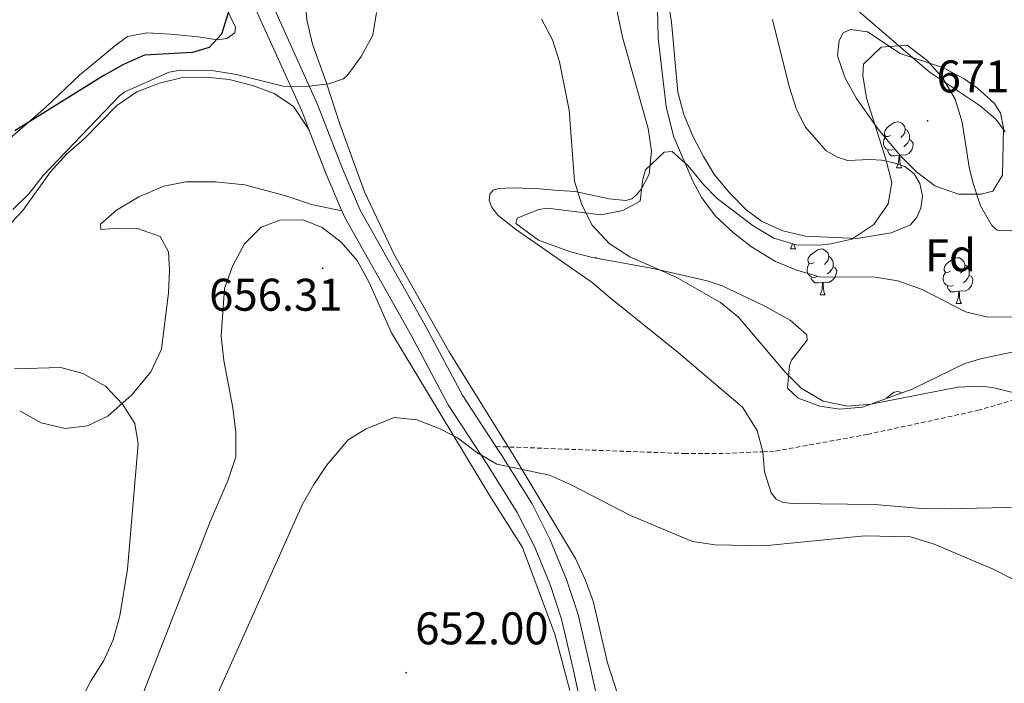
# Model space of a CAD drawing. Units: metres. Extents: x 613620 to 618124, y 4715088 to 4718132.
# Drawn here: x 615254 to 615470, y 4715633 to 4715778 of the extents above; entities that cross this region are included whole.
import ezdxf
from ezdxf.enums import TextEntityAlignment as Align

# ---------------------------------------------------------------- set-up
doc = ezdxf.new("R2010")
doc.units = ezdxf.units.M
doc.header["$MEASUREMENT"] = 0
doc.linetypes.add('TRAZOSX2', pattern=[1.5, 1, -0.5])
for name, color, linetype, lineweight in [('Carátula', 7, 'Continuous', 5), ('Level 21', 19, 'Continuous', 0), ('Level 35', 92, 'Continuous', 0), ('Level 36', 19, 'Continuous', 40), ('Level 37', 92, 'Continuous', 0), ('Level 4', 36, 'Continuous', 30), ('Level 41', 39, 'Continuous', 0), ('Level 5', 36, 'Continuous', 0), ('Level 54', 252, 'Continuous', 0), ('Level 7', 1, 'Continuous', 0)]:
    doc.layers.add(name, color=color, linetype=linetype, lineweight=lineweight)
doc.styles.add('Arial', font='ARIAL.TTF', dxfattribs={"height": 0.2})

# ---------------------------------------------------------------- blocks, each defined once
blk = doc.blocks.new('5PATER')
at = {"layer": 'Carátula', "linetype": 'Continuous', "lineweight": 5}
h = blk.add_hatch(color=250, dxfattribs=at)
edge = h.paths.add_edge_path()
edge.add_ellipse((0, 0), major_axis=(-1.33, -1.34), ratio=0.999422, start_angle=0, end_angle=360)

msp = doc.modelspace()

# ---------------------------------------------------------------- linework, layer by layer
at = {"layer": 'Level 21', "color": 19, "linetype": 'Continuous', "lineweight": 13}
for points in [[(615358.57, 4715684.7, 655.18), (615351.34, 4715695.77, 655.7), (615343.38, 4715710.69, 656.13), (615328.88, 4715736.42, 656.1), (615324.94, 4715745.65, 655.93), (615319.58, 4715759.52, 655.35), (615307.59, 4715786.09, 651.3), (615303.55, 4715794.11, 650.09), (615295.14, 4715808.48, 647.96), (615283.03, 4715825.42, 646.39), (615275.14, 4715835.39, 645.51), (615269.6, 4715842.49, 644.47), (615265.5, 4715849.08, 643.88), (615262.34, 4715855.19, 643.23), (615254.84, 4715873.34, 642.18), (615248.58, 4715887.94, 640.78)], [(615317.66, 4715754.05, 655.52), (615316.11, 4715758.07, 655.35), (615304.19, 4715784.47, 651.3), (615300.25, 4715792.32, 650.09), (615291.98, 4715806.43, 647.96), (615280.02, 4715823.16, 646.39), (615272.19, 4715833.07, 645.51), (615266.52, 4715840.33, 644.47), (615262.22, 4715847.22, 643.88), (615258.92, 4715853.61, 643.23), (615251.38, 4715871.88, 642.18)], [(615324.86, 4715736.26, 656.07), (615321.46, 4715744.23, 655.93), (615317.66, 4715754.05, 655.52)], [(615376.86, 4715629.65, 652.54), (615375.45, 4715636.1, 653.35), (615372.9, 4715646.97, 654.04), (615370.49, 4715654.31, 653.91), (615367.03, 4715662.72, 654.43), (615363.18, 4715670.3, 654.92), (615356.68, 4715680.72, 655.08), (615348.1, 4715693.85, 655.7), (615340.09, 4715708.88, 656.13), (615325.5, 4715734.76, 656.1), (615324.86, 4715736.26, 656.07)], [(615527.95, 4715513.32, 647.67), (615526.36, 4715515.65, 647.64), (615510.74, 4715535.94, 647.6), (615504.56, 4715542.96, 647.73), (615496.32, 4715550.38, 647.8), (615483.32, 4715561.25, 648.06), (615458.01, 4715579.44, 648.32), (615444.02, 4715588, 648.55), (615430.82, 4715595.22, 648.88), (615416.87, 4715602.78, 649.69), (615406.9, 4715608.73, 650.02), (615398.62, 4715614.31, 650.38), (615391.09, 4715618.84, 650.9), (615387.06, 4715621.54, 651.46), (615384.6, 4715624.03, 651.85), (615382.47, 4715626.96, 652.34), (615380.43, 4715630.93, 652.54), (615379.12, 4715636.93, 653.35), (615376.52, 4715647.98, 654.04), (615374.02, 4715655.62, 653.91), (615370.45, 4715664.29, 654.43), (615366.46, 4715672.15, 654.92), (615359.85, 4715682.74, 655.08), (615358.57, 4715684.7, 655.18)]]:
    msp.add_polyline3d(points, dxfattribs=at)
at = {"layer": 'Level 21', "color": 19, "linetype": 'TRAZOSX2', "lineweight": 0}
for points in [[(615416.9, 4715683.58, 656.46), (615419.68, 4715683.71, 656.55), (615439.75, 4715687.36, 657.79), (615463.85, 4715692.58, 659.23), (615478.03, 4715696.72, 660.6), (615481.35, 4715697.43, 661.06), (615490.87, 4715698.49, 662.43), (615493.48, 4715698.99, 662.56), (615495.43, 4715699.61, 662.82), (615497.31, 4715700.62, 663.21), (615501.26, 4715706.96, 664.13), (615503.43, 4715714.24, 666.15), (615505.94, 4715720.75, 666.81), (615511.98, 4715731.24, 668.57), (615520.07, 4715737.58, 669.07)], [(615358.57, 4715684.7, 655.18), (615399.76, 4715683.19, 656.22), (615408.78, 4715683.21, 656.22), (615416.9, 4715683.58, 656.46)]]:
    msp.add_polyline3d(points, dxfattribs=at)
at = {"layer": 'Level 35', "color": 92, "linetype": 'Continuous', "lineweight": 0, "ltscale": 0.5}
for points in [[(615391.29, 4715745.2, 667.22), (615395.34, 4715749.09, 668.58), (615397.11, 4715749.21, 669.05), (615400.54, 4715746.18, 669.28), (615403.92, 4715742.03, 669.12), (615406.91, 4715738.91, 669.18), (615414.76, 4715732.93, 670.17), (615419.3, 4715730.29, 670.62), (615424.17, 4715728.84, 670.61), (615429.26, 4715728.74, 670.49), (615431.74, 4715729.01, 670.62), (615436.4, 4715730.07, 671.44), (615441.14, 4715733.25, 672.45), (615444.32, 4715737.76, 673.11), (615445.13, 4715742.43, 673.49), (615443.81, 4715747.55, 673.49), (615439.57, 4715760.85, 673.49), (615438.75, 4715765.84, 673.49), (615438.95, 4715768.34, 673.49), (615442.81, 4715772, 673.81), (615448.43, 4715772.46, 674.15), (615452.86, 4715769.12, 673.99), (615456.27, 4715765.23, 673.8), (615458.92, 4715760.69, 673.63), (615460.48, 4715755.62, 673.48), (615461.98, 4715745.79, 673.21), (615462.89, 4715742.25, 673.1), (615464.46, 4715737.3, 672.76), (615466.97, 4715733, 672.37), (615468.12, 4715732.04, 672.32), (615472.9, 4715731.77, 672.46)], [(615474.58, 4715706.01, 666.31), (615464.77, 4715703.96, 665.76), (615461.07, 4715702.85, 665.52), (615452.22, 4715698.53, 663.68), (615449.56, 4715697.28, 663.43), (615438.67, 4715693.35, 663.56), (615433.71, 4715692.88, 663.53), (615429.36, 4715693.53, 663.56), (615424.62, 4715695.27, 664.17), (615422.27, 4715697.5, 664.74), (615422.71, 4715702.39, 665.78), (615423.16, 4715703.56, 665.91), (615426.62, 4715707.97, 665.95), (615426.5, 4715709.16, 665.91), (615422.88, 4715712.37, 665.8), (615417.08, 4715715.55, 665.65), (615407.99, 4715719.83, 665.58), (615404.75, 4715720.91, 665.52), (615392.94, 4715723.66, 663.95), (615379.67, 4715726.06, 663.43), (615374.85, 4715727.25, 663.09), (615367.85, 4715729.8, 662.65), (615362.89, 4715733.48, 662.81), (615363.2, 4715734.62, 662.91), (615367.84, 4715736.51, 663.25), (615369.86, 4715736.85, 663.43), (615381.48, 4715735.4, 665.78), (615386.28, 4715736.32, 665.9), (615390.1, 4715738.32, 666.04), (615390.69, 4715743.18, 666.82), (615391.29, 4715745.2, 667.22)]]:
    msp.add_polyline3d(points, dxfattribs=at)
at = {"layer": 'Level 36', "color": 92, "linetype": 'Continuous', "lineweight": 0}
for points in [[(615444.85, 4715752.73), (615444.32, 4715752.47), (615443.79, 4715752.52), (615443.52, 4715752.89), (615443.47, 4715753.32), (615443.63, 4715753.84), (615444.11, 4715754.43), (615444.74, 4715754.96), (615445.64, 4715755.55), (615446.39, 4715755.71), (615446.81, 4715755.65), (615447.34, 4715755.34), (615447.87, 4715754.75), (615448.03, 4715754.11), (615447.92, 4715753.26), (615447.5, 4715752.73), (615447.08, 4715752.31)], [(615448.03, 4715754.11), (615448.51, 4715753.8), (615448.82, 4715753.16), (615448.98, 4715752.84), (615448.98, 4715752.26), (615448.98, 4715751.83), (615448.61, 4715751.14), (615448.19, 4715750.66), (615447.71, 4715750.24)], [(615445.43, 4715749.65), (615445.01, 4715749.49), (615444.42, 4715749.55), (615443.95, 4715749.76), (615443.52, 4715750.19), (615443.31, 4715750.77), (615443.31, 4715751.19), (615443.36, 4715751.78), (615443.79, 4715752.47)], [(615448.98, 4715751.83), (615449.44, 4715751.58), (615449.78, 4715750.97), (615449.67, 4715750.24), (615449.46, 4715749.6), (615448.88, 4715748.86), (615448.08, 4715748.38), (615447.23, 4715748.49), (615446.8, 4715748.36)], [(615446.69, 4715748.36), (615445.8, 4715748.27), (615444.96, 4715748.27), (615444.53, 4715748.7), (615444.21, 4715749.18), (615444.21, 4715749.49)], [(615446.15, 4715745.67), (615446.58, 4715746.83), (615446.69, 4715748.36), (615446.8, 4715748.36), (615446.84, 4715747.77), (615446.87, 4715747.09), (615446.94, 4715746.47), (615447.06, 4715746.07), (615447.27, 4715745.67)], [(615446.15, 4715745.67), (615447.27, 4715745.67)], [(615422.96, 4715727.9), (615423.39, 4715729.06), (615423.39, 4715729.07)], [(615422.96, 4715727.9), (615424.08, 4715727.9)], [(615423.72, 4715728.98), (615423.75, 4715728.7), (615423.87, 4715728.3), (615424.08, 4715727.9)], [(615428.13, 4715724.93), (615427.6, 4715724.66), (615427.07, 4715724.72), (615426.81, 4715725.09), (615426.75, 4715725.51), (615426.91, 4715726.03), (615427.39, 4715726.63), (615428.03, 4715727.16), (615428.93, 4715727.74), (615429.67, 4715727.9), (615430.1, 4715727.85), (615430.63, 4715727.53), (615431.16, 4715726.95), (615431.32, 4715726.31), (615431.21, 4715725.46), (615430.78, 4715724.93), (615430.36, 4715724.5)], [(615380.08, 4715725.99), (615380.12, 4715726), (615380.54, 4715725.94), (615380.64, 4715725.89)], [(615431.32, 4715726.31), (615431.79, 4715725.99), (615432.11, 4715725.35), (615432.27, 4715725.03), (615432.27, 4715724.45), (615432.27, 4715724.03), (615431.9, 4715723.34), (615431.48, 4715722.86), (615431, 4715722.44)], [(615457.9, 4715723.02), (615457.38, 4715722.76), (615456.84, 4715722.81), (615456.58, 4715723.18), (615456.52, 4715723.61), (615456.68, 4715724.13), (615457.16, 4715724.72), (615457.8, 4715725.25), (615458.7, 4715725.84), (615459.44, 4715726), (615459.87, 4715725.94), (615460.4, 4715725.63), (615460.93, 4715725.04), (615461.09, 4715724.4), (615460.98, 4715723.55), (615460.56, 4715723.02), (615460.14, 4715722.6)], [(615428.72, 4715721.85), (615428.29, 4715721.69), (615427.71, 4715721.75), (615427.23, 4715721.96), (615426.81, 4715722.38), (615426.59, 4715722.97), (615426.59, 4715723.39), (615426.65, 4715723.97), (615427.07, 4715724.66)], [(615432.27, 4715724.03), (615432.72, 4715723.78), (615433.07, 4715723.16), (615432.96, 4715722.44), (615432.75, 4715721.8), (615432.16, 4715721.06), (615431.37, 4715720.58), (615430.52, 4715720.68), (615430.09, 4715720.55)], [(615461.09, 4715724.4), (615461.56, 4715724.09), (615461.88, 4715723.45), (615462.04, 4715723.13), (615462.04, 4715722.55), (615462.04, 4715722.12), (615461.67, 4715721.43), (615461.25, 4715720.95), (615460.77, 4715720.53)], [(615429.98, 4715720.55), (615429.09, 4715720.47), (615428.24, 4715720.47), (615427.82, 4715720.9), (615427.5, 4715721.37), (615427.5, 4715721.69)], [(615458.49, 4715719.94), (615458.06, 4715719.78), (615457.48, 4715719.84), (615457, 4715720.05), (615456.58, 4715720.48), (615456.36, 4715721.06), (615456.36, 4715721.48), (615456.42, 4715722.07), (615456.84, 4715722.76)], [(615462.04, 4715722.12), (615462.5, 4715721.87), (615462.84, 4715721.26), (615462.73, 4715720.53), (615462.52, 4715719.89), (615461.94, 4715719.15), (615461.14, 4715718.67), (615460.29, 4715718.78), (615459.86, 4715718.65)], [(615429.43, 4715717.87), (615429.87, 4715719.03), (615429.98, 4715720.55), (615430.09, 4715720.55), (615430.12, 4715719.97), (615430.16, 4715719.28), (615430.23, 4715718.67), (615430.34, 4715718.27), (615430.56, 4715717.87)], [(615459.75, 4715718.65), (615458.86, 4715718.56), (615458.02, 4715718.56), (615457.59, 4715718.99), (615457.27, 4715719.47), (615457.27, 4715719.78)], [(615429.43, 4715717.87), (615430.56, 4715717.87)], [(615459.2, 4715715.96), (615459.64, 4715717.12), (615459.75, 4715718.65), (615459.86, 4715718.65), (615459.9, 4715718.06), (615459.93, 4715717.38), (615460, 4715716.76), (615460.12, 4715716.36), (615460.33, 4715715.96)], [(615459.2, 4715715.96), (615460.33, 4715715.96)], [(615443.96, 4715695.26), (615444.11, 4715695.44), (615444.74, 4715695.97), (615445.64, 4715696.56), (615446.39, 4715696.72), (615446.81, 4715696.66), (615447.2, 4715696.43)]]:
    msp.add_lwpolyline(points, dxfattribs=at)
for points in [[(615252.27, 4715752.03, 649.9), (615260.16, 4715758.94, 649.57), (615267.49, 4715765.91, 649.31), (615275.15, 4715772.24, 649.11), (615278.05, 4715774.33, 649.18), (615282.21, 4715775.13, 649.24), (615287.44, 4715774.89, 649.9), (615293.57, 4715774.25, 650.09), (615297.67, 4715773.66, 650.68), (615299.7, 4715773.94, 650.68), (615301.48, 4715775.19, 650.68), (615301.62, 4715776.42, 650.42), (615294.78, 4715790.61, 649.18), (615289.44, 4715802.86, 647.28), (615283.05, 4715814.6, 646.7), (615277.04, 4715823, 645.65), (615267.6, 4715831.73, 644.2), (615262.5, 4715839.09, 643.55), (615249.49, 4715871.39, 641.46)], [(615469.87, 4715753.48, 669.57), (615467.83, 4715756.26, 670.06), (615464.43, 4715759.19, 670.06), (615453.29, 4715766.65, 669.99), (615425.84, 4715790.23, 667.67)], [(615416.9, 4715683.58, 656.46), (615415.65, 4715688.2, 657.22), (615412.47, 4715693.28, 657.35), (615398.39, 4715705.27, 657.74), (615383.5, 4715717.22, 657.41), (615379.62, 4715720.59, 657.15), (615362.81, 4715732.22, 656.92), (615359.04, 4715735.23, 656.92), (615357.64, 4715736.97, 657.05), (615357.06, 4715738.5, 657.18), (615357.23, 4715739.9, 657.31), (615357.97, 4715740.73, 657.58), (615359.1, 4715741.14, 657.71), (615362.37, 4715741.26, 658.36), (615368.09, 4715741.02, 658.72), (615372.31, 4715740.67, 659.76), (615375.88, 4715740.5, 659.93), (615383.32, 4715738.88, 660.97), (615386.95, 4715738.48, 661.17), (615388.25, 4715738.89, 661.33), (615389.28, 4715739.73, 661.56), (615390.37, 4715741.05, 661.69), (615392.09, 4715744.28, 662.08), (615392.56, 4715749.29, 662.28), (615391.83, 4715754.24, 662.28), (615386.25, 4715774.18, 662.12), (615383.11, 4715789.13, 662.12)], [(615316.89, 4715782.49, 653.52), (615317.22, 4715777.99, 653.72), (615318.45, 4715772.68, 654.18), (615321.42, 4715764.36, 655.16), (615324.44, 4715755.16, 655.81), (615329.81, 4715740.42, 656.37), (615336.4, 4715726.57, 656.4), (615348.3, 4715705.42, 656.01), (615362.92, 4715681.97, 655.48), (615375.94, 4715660.25, 654.83), (615378.04, 4715655.65, 654.7), (615379.81, 4715650.87, 654.34), (615382.93, 4715637.43, 653.3), (615385.17, 4715630.63, 653.16)], [(615419.05, 4715778.04, 667.18), (615422.63, 4715763.39, 667.38), (615424.26, 4715758.43, 667.44), (615426.2, 4715754.54, 667.67), (615430.77, 4715749.35, 668.36), (615433.2, 4715748, 668.36), (615435.42, 4715747.22, 668.65), (615440.4, 4715747.5, 669.01), (615442.85, 4715747.33, 669.08), (615445.52, 4715746.72, 669.17), (615447.94, 4715745.9, 669.27), (615450.01, 4715744.34, 669.34), (615451.26, 4715742.24, 669.34), (615451.8, 4715739.55, 669.24), (615451.47, 4715736.85, 669.14), (615450.56, 4715734.88, 668.91), (615449.16, 4715733.18, 668.75), (615444.98, 4715731.44, 668.68), (615437.49, 4715730.22, 668.62), (615426.25, 4715730.69, 668.39), (615421.29, 4715731.88, 668.26), (615416.6, 4715734.01, 667.8), (615413.29, 4715736.45, 667.64), (615409.68, 4715740.11, 667.35), (615406.35, 4715744.1, 666.99), (615403.92, 4715748.1, 666.86), (615401.6, 4715752.6, 666.63), (615399.65, 4715757.31, 666.27), (615398.31, 4715762.15, 666.07), (615396.92, 4715777.52, 666.07), (615396.14, 4715782.66, 666.07)], [(615317.66, 4715754.05, 655.52), (615314.32, 4715759.06, 655.12), (615310.1, 4715761.93, 655.25), (615305.34, 4715763.66, 655.52), (615300.26, 4715764.96, 655.52), (615295.18, 4715765.46, 655.78), (615290.04, 4715765.37, 655.91), (615284.99, 4715764.15, 655.97), (615280.04, 4715762.28, 655.97), (615275.68, 4715759.26, 656.5), (615268.52, 4715751.96, 656.56), (615264.66, 4715748.64, 657.08), (615261.21, 4715744.74, 657.08), (615255.13, 4715736.31, 657.34), (615251.52, 4715732.42, 657.34)], [(615254.45, 4715692.5, 661.58), (615259.14, 4715689.88, 661.58), (615264.39, 4715688.66, 661.13), (615269.28, 4715689.23, 660.93), (615273.74, 4715691.34, 660.73), (615279.06, 4715696.08, 660.34), (615283.15, 4715701.05, 660.02), (615285.44, 4715705.98, 659.49), (615286.96, 4715718.34, 658.38), (615287.2, 4715723.25, 658.06), (615286.98, 4715727.25, 658.06), (615285.13, 4715730.65, 658.06), (615280.2, 4715732.37, 658.12), (615276.11, 4715732.46, 658.25), (615272.2, 4715732.16, 657.92), (615272.1, 4715733.3, 657.47), (615275.64, 4715736.38, 656.88), (615280.5, 4715739.31, 656.36), (615285.93, 4715741.6, 655.96), (615290.74, 4715742.58, 655.64), (615297.27, 4715742.6, 655.7), (615303.65, 4715741.89, 655.51), (615312.84, 4715739.42, 655.7), (615318.26, 4715737.62, 655.7), (615324.86, 4715736.26, 656.07)], [(615280.94, 4715629.45, 656.76), (615296, 4715668.11, 656.3), (615300.04, 4715677.45, 656.3), (615301.72, 4715682.44, 656.3), (615301.7, 4715687.8, 656.3), (615301.03, 4715693.15, 656.3), (615299.1, 4715703.51, 656.1), (615298.49, 4715708.86, 656.1), (615299.24, 4715719.26, 656.1), (615301.06, 4715724.32, 656.1), (615303.6, 4715729, 656.1), (615307.26, 4715732.65, 656.04), (615311.29, 4715734.22, 656.1), (615316.39, 4715734.3, 656.1), (615320.6, 4715732.6, 656.1), (615324.76, 4715729.4, 656.17), (615328.22, 4715725.4, 656.1), (615330.85, 4715720.54, 656.1), (615335.73, 4715709.58, 655.97), (615357.2, 4715673.92, 654.54), (615364.38, 4715662.66, 654.21), (615371.41, 4715643.69, 653.56), (615374.74, 4715631.39, 652.9)], [(615515.39, 4715631.27, 657.54), (615518.41, 4715634.75, 657.77), (615522.12, 4715641.64, 658.52), (615522.28, 4715644.06, 658.65), (615521.64, 4715647.51, 658.94), (615519.08, 4715651.82, 659.01), (615515.4, 4715655.32, 658.98), (615508.49, 4715662.72, 658.98), (615504.78, 4715666.1, 659.01), (615500.39, 4715668.61, 658.88), (615495.6, 4715670.13, 658.65), (615490.45, 4715671.1, 658.55), (615477.38, 4715671.51, 657.24), (615456.7, 4715671.08, 656.33), (615451.57, 4715671.13, 656.3), (615441.4, 4715672.05, 656.2), (615423.56, 4715672.26, 656.2), (615421.36, 4715672.48, 656.2), (615419.85, 4715673.18, 656.2), (615418.75, 4715674.56, 656.3), (615417.27, 4715679.21, 656.59), (615416.9, 4715683.58, 656.46)]]:
    msp.add_polyline3d(points, dxfattribs=at)
at = {"layer": 'Level 4', "color": 36, "linetype": 'Continuous', "lineweight": 30}
msp.add_polyline3d([(615300.06, 4715779.76, 650), (615298.6, 4715774.84, 650), (615295.89, 4715771.93, 650), (615292.23, 4715770.86, 650), (615281.73, 4715770.28, 650), (615277.16, 4715768.27, 650), (615272.81, 4715765.81, 650), (615253.4, 4715753.7, 650)], dxfattribs=at)
at = {"layer": 'Level 5', "color": 36, "linetype": 'Continuous', "lineweight": 0}
for points in [[(615393.34, 4715802.97, 665), (615394, 4715773.97, 665), (615395.81, 4715759.08, 665), (615397.39, 4715752.53, 665), (615401.58, 4715742.7, 665), (615403.54, 4715739.1, 665), (615406.54, 4715735.1, 665), (615410.47, 4715731.4, 665), (615414.4, 4715728.34, 665), (615419.69, 4715725.16, 665), (615424.31, 4715723.27, 665), (615429.33, 4715721.8, 665), (615441.49, 4715721.73, 665), (615446.42, 4715720.94, 665), (615451.74, 4715719.03, 665), (615461.21, 4715714.18, 665), (615466.08, 4715713.01, 665), (615471.95, 4715713.09, 665)], [(615252.96, 4715736.5, 655), (615256.49, 4715740.02, 655), (615259.59, 4715743.95, 655), (615276.26, 4715761.37, 655), (615277.44, 4715762.26, 655), (615287.11, 4715766.55, 655), (615289.65, 4715767.01, 655), (615296.88, 4715766.88, 655), (615301.82, 4715766.06, 655), (615312.07, 4715763.5, 655), (615317.1, 4715763.45, 655), (615322.06, 4715764.04, 655), (615325.21, 4715765.11, 655), (615326.19, 4715765.94, 655), (615329.12, 4715769.97, 655), (615331.66, 4715774.68, 655), (615332.44, 4715779.62, 655)], [(615472.52, 4715696.28, 660), (615467.09, 4715697.63, 660), (615464.53, 4715697.88, 660), (615459.53, 4715697.71, 660), (615440.49, 4715693.94, 660), (615435.4, 4715693.55, 660), (615430.1, 4715694.63, 660), (615425.31, 4715697.44, 660), (615421.8, 4715700.99, 660), (615411.61, 4715712.98, 660), (615407.68, 4715716.18, 660), (615397.99, 4715721.75, 660), (615387.8, 4715726.18, 660), (615383.3, 4715729.08, 660), (615379.57, 4715733.1, 660), (615377.32, 4715737.55, 660), (615375.71, 4715742.73, 660), (615374.54, 4715758.24, 660), (615372.47, 4715768.84, 660), (615370.93, 4715773.6, 660), (615368.51, 4715778.15, 660)], [(615437.36, 4715760.81, 670), (615434.92, 4715765.27, 670), (615433.23, 4715770.14, 670), (615433.59, 4715773.51, 670), (615434.48, 4715775.16, 670), (615436.1, 4715775.9, 670), (615439.79, 4715775.35, 670), (615446.91, 4715770.66, 670), (615456.43, 4715767.5, 670), (615460.94, 4715765.11, 670), (615463.87, 4715763.07, 670), (615467.58, 4715759.7, 670), (615468.86, 4715757.63, 670), (615469.52, 4715754.38, 670), (615469.28, 4715744.06, 670), (615467.19, 4715740.56, 670), (615464.65, 4715739.9, 670), (615459.65, 4715739.9, 670), (615454.51, 4715741.68, 670), (615450.5, 4715744.8, 670), (615447, 4715748.29, 670), (615442.12, 4715754.08, 670), (615437.36, 4715760.81, 670)], [(615253.29, 4715701.73, 660), (615263.44, 4715702.01, 660), (615268.26, 4715700.66, 660), (615273.2, 4715697.88, 660), (615276.94, 4715693.96, 660), (615279.61, 4715689.73, 660), (615280.34, 4715685.33, 660), (615278.02, 4715657.93, 660), (615276.34, 4715647.7, 660), (615274.9, 4715642.46, 660), (615272.83, 4715637.91, 660), (615270.04, 4715633.52, 660), (615262.77, 4715619.81, 660)], [(615291.21, 4715616.08, 655), (615316.18, 4715671.95, 655), (615318.76, 4715676.38, 655), (615321.49, 4715680.56, 655), (615326.26, 4715686.2, 655), (615330.2, 4715688.61, 655), (615336.29, 4715691.06, 655), (615341.27, 4715690.58, 655), (615346.35, 4715688.55, 655), (615350.14, 4715686.58, 655), (615354.38, 4715683.38, 655), (615358.73, 4715680.87, 655), (615370.29, 4715678.42, 655), (615374.86, 4715676.4, 655), (615387.98, 4715669.66, 655), (615401.56, 4715663.91, 655), (615406.5, 4715663.18, 655), (615417.19, 4715663.03, 655), (615439.11, 4715665.22, 655), (615449.2, 4715664.95, 655), (615454.33, 4715663.38, 655), (615467.27, 4715657.92, 655), (615472.17, 4715655.42, 655)]]:
    msp.add_polyline3d(points, dxfattribs=at)
at = {"layer": 'Level 54', "color": 252, "linetype": 'Continuous', "lineweight": 0}
for points in [[(615248.58, 4715887.94, 640.78), (615254.84, 4715873.34, 642.18), (615262.34, 4715855.19, 643.23), (615265.5, 4715849.08, 643.88), (615269.6, 4715842.49, 644.47), (615275.14, 4715835.39, 645.51), (615283.03, 4715825.42, 646.39), (615295.14, 4715808.48, 647.96), (615303.55, 4715794.11, 650.09), (615307.59, 4715786.09, 651.3), (615319.58, 4715759.52, 655.35), (615324.94, 4715745.65, 655.93), (615328.88, 4715736.42, 656.1), (615343.38, 4715710.69, 656.13), (615351.34, 4715695.77, 655.7), (615358.57, 4715684.7, 655.18), (615359.85, 4715682.74, 655.08), (615366.46, 4715672.15, 654.92), (615370.45, 4715664.29, 654.43), (615374.02, 4715655.62, 653.91), (615376.52, 4715647.98, 654.04), (615379.12, 4715636.93, 653.35), (615380.43, 4715630.93, 652.54)], [(615376.86, 4715629.65, 652.54), (615375.45, 4715636.1, 653.35), (615372.9, 4715646.97, 654.04), (615370.49, 4715654.31, 653.91), (615367.03, 4715662.72, 654.43), (615363.18, 4715670.3, 654.92), (615356.68, 4715680.72, 655.08), (615348.1, 4715693.85, 655.7), (615340.09, 4715708.88, 656.13), (615325.5, 4715734.76, 656.1), (615324.86, 4715736.26, 656.07), (615321.46, 4715744.23, 655.93), (615317.66, 4715754.05, 655.52), (615316.11, 4715758.07, 655.35), (615304.19, 4715784.47, 651.3), (615300.25, 4715792.32, 650.09), (615291.98, 4715806.43, 647.96), (615280.02, 4715823.16, 646.39), (615272.19, 4715833.07, 645.51), (615266.52, 4715840.33, 644.47), (615262.22, 4715847.22, 643.88), (615258.92, 4715853.61, 643.23), (615251.38, 4715871.88, 642.18)]]:
    msp.add_polyline3d(points, dxfattribs=at)

# ---------------------------------------------------------------- block references
at = {"layer": 'Level 7', "color": 19, "linetype": 'Continuous', "lineweight": 0, "xscale": 0.09999983015004542, "yscale": 0.09999983015004542}
for p in [(615452.92, 4715755.94, 671.11), (615320.68, 4715723.7, 656.31), (615338.93, 4715635.27, 652.01)]:
    msp.add_blockref('5PATER', p, dxfattribs=at)

# ---------------------------------------------------------------- texts
at = {"layer": 'Level 37', "color": 92, "linetype": 'Continuous', "lineweight": 0, "style": 'Arial'}
msp.add_text('Fd', height=7, dxfattribs=at).set_placement((615457.93, 4715726.53, 666.97), align=Align.MIDDLE_CENTER)
at = {"layer": 'Level 41', "color": 19, "linetype": 'Continuous', "lineweight": 0, "style": 'Arial'}
for s, p in [('671.10', (615454.9, 4715759.94, 671.11)), ('656.31', (615295.87, 4715712.21, 656.31)), ('652.00', (615340.92, 4715639.27, 652.01))]:
    msp.add_text(s, height=7, dxfattribs=at).set_placement(p, align=Align.BOTTOM_LEFT)

doc.saveas('drawing.dxf')
